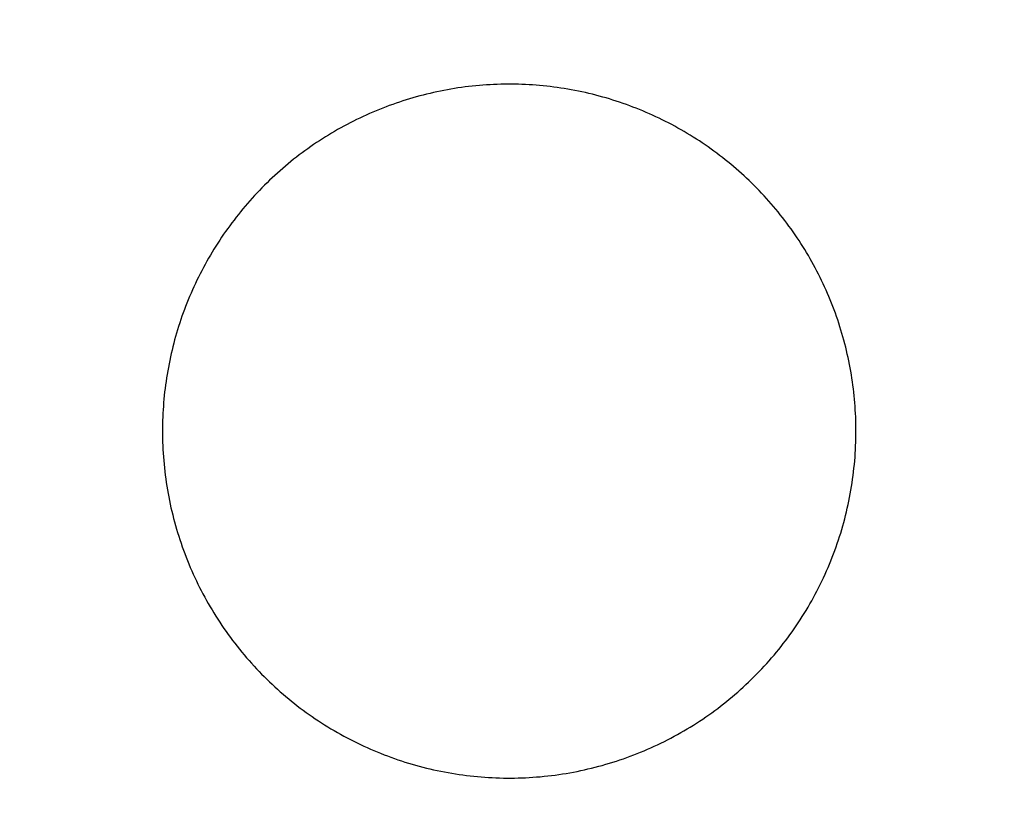
# Model space of a CAD drawing. Extents: x 0 to 420, y 0 to 297.
# Drawn here: x 119 to 125, y 154 to 158 of the extents above; entities that cross this region are included whole.
import ezdxf
from ezdxf.enums import TextEntityAlignment as Align

# ---------------------------------------------------------------- set-up
doc = ezdxf.new("R2010")
doc.units = 0
doc.header["$LTSCALE"] = 23.1
doc.header["$MEASUREMENT"] = 0
doc.layers.add('10000_FRONT', color=7, linetype='CONTINUOUS')
doc.layers.add('10100_DIM_FRONT', color=7, linetype='CONTINUOUS')
doc.dimstyles.get("Standard").update_dxf_attribs({"dimtxt": 0.18, "dimasz": 0.18, "dimexe": 0.18, "dimexo": 0.0625, "dimgap": 0.09, "dimtad": 0, "dimtih": 1, "dimtoh": 1, "dimdec": 4, "dimzin": 0, "dimdsep": 46, "dimtxsty": 'Standard', "dimcen": 0.09, "dimadec": 0, "dimazin": 0, "dimtfac": 1, "dimtdec": 4, "dimtofl": 0, "dimtmove": 0, "dimatfit": 3, "dimfxl": 1, "dimtolj": 1, "dimtzin": 0, "dimarcsym": 0})

# ---------------------------------------------------------------- blocks, each defined once
blk = doc.blocks.new('*D0')
at = {"layer": '10100_DIM_FRONT', "linetype": 'Continuous'}
for p, q in [((147.4005, 192.5601), (147.4005, 130.0621)), ((103.9005, 151.5111), (103.9005, 130.0621)), ((103.9005, 132.0621), (125.6505, 132.0621)), ((147.4005, 132.0621), (125.6505, 132.0621))]:
    blk.add_line(p, q, dxfattribs=at)
for points in [[(107.4005, 132.5621), (103.9005, 132.0621), (107.4005, 131.5621)], [(143.9005, 131.5621), (147.4005, 132.0621), (143.9005, 132.5621)]]:
    blk.add_solid(points, dxfattribs=at)
at = {"layer": '10100_DIM_FRONT', "linetype": 'Continuous', "width": 0.879699}
blk.add_text('43,5', height=3.5, dxfattribs=at).set_placement((121.6172, 132.9371), (131.3672, 132.9371), align=Align.FIT)
blk = doc.blocks.new('*D1')
at = {"layer": '10100_DIM_FRONT', "linetype": 'Continuous'}
for p, q in [((111.900486, 192.560113), (111.900486, 137.865388)), ((147.400486, 192.560113), (147.400486, 137.865388)), ((111.900486, 139.865388), (129.650486, 139.865388)), ((147.400486, 139.865388), (129.650486, 139.865388))]:
    blk.add_line(p, q, dxfattribs=at)
for points in [[(115.400486, 140.365388), (111.900486, 139.865388), (115.400486, 139.365388)], [(143.900486, 139.365388), (147.400486, 139.865388), (143.900486, 140.365388)]]:
    blk.add_solid(points, dxfattribs=at)
at = {"layer": '10100_DIM_FRONT', "linetype": 'Continuous', "width": 0.857143}
blk.add_text('35,5', height=3.5, dxfattribs=at).set_placement((125.819828, 140.740388), (135.319828, 140.740388), align=Align.FIT)

msp = doc.modelspace()

# ---------------------------------------------------------------- linework, layer by layer
at = {"layer": '10000_FRONT', "color": 7, "linetype": 'Continuous'}
for points in [[(124.03049, 155.71111), (124.03039, 155.73168), (124.03007, 155.7522), (124.02954, 155.7727), (124.0288, 155.79315), (124.02785, 155.81358), (124.0267, 155.83396), (124.02534, 155.85431), (124.02377, 155.87463), (124.022, 155.89492), (124.02003, 155.91517), (124.01785, 155.93538), (124.01547, 155.95556), (124.01289, 155.97571), (124.01011, 155.99582), (124.00712, 156.0159), (124.00393, 156.03594), (124.00054, 156.05595), (123.99694, 156.07593), (123.99313, 156.09587), (123.98913, 156.11578), (123.98492, 156.13565), (123.98051, 156.15549), (123.97589, 156.17529), (123.97107, 156.19506), (123.96605, 156.2148), (123.96082, 156.2345), (123.95538, 156.25417), (123.94973, 156.2738), (123.94388, 156.29339), (123.93781, 156.31296), (123.93154, 156.33249), (123.92505, 156.35198), (123.91836, 156.37143), (123.91146, 156.39082), (123.90437, 156.41012), (123.89709, 156.42932), (123.88963, 156.44841), (123.88199, 156.4674), (123.87416, 156.48629), (123.86614, 156.50508), (123.85794, 156.52377), (123.84956, 156.54236), (123.84099, 156.56084), (123.83224, 156.57923), (123.82331, 156.59751), (123.8142, 156.6157), (123.8049, 156.63378), (123.79543, 156.65177), (123.78578, 156.66966), (123.77595, 156.68745), (123.76595, 156.70514), (123.75576, 156.72273), (123.74539, 156.74023), (123.73484, 156.75762), (123.7241, 156.77491), (123.71318, 156.7921), (123.70208, 156.80919), (123.6908, 156.82618), (123.67933, 156.84307), (123.66768, 156.85986), (123.65585, 156.87655), (123.64383, 156.89313), (123.63163, 156.90962), (123.61923, 156.92601), (123.60665, 156.94229), (123.59388, 156.95846), (123.58094, 156.97451), (123.56784, 156.99042), (123.5546, 157.00616), (123.54121, 157.02175), (123.52769, 157.03718), (123.51402, 157.05245), (123.50021, 157.06757), (123.48626, 157.08252), (123.47217, 157.09732), (123.45794, 157.11197), (123.44358, 157.12646), (123.42907, 157.14079), (123.41443, 157.15497), (123.39965, 157.169), (123.38474, 157.18287), (123.36968, 157.19659), (123.35449, 157.21015), (123.33915, 157.22356), (123.32368, 157.23681), (123.30807, 157.24991), (123.29233, 157.26285), (123.27644, 157.27563), (123.26041, 157.28826), (123.24424, 157.30073), (123.22794, 157.31304), (123.21149, 157.3252), (123.19491, 157.3372), (123.17818, 157.34905), (123.16131, 157.36073), (123.14431, 157.37226), (123.12716, 157.38363), (123.10986, 157.39484), (123.09242, 157.40589), (123.07484, 157.41677), (123.05717, 157.42746), (123.03941, 157.43795), (123.02157, 157.44824), (123.00365, 157.45834), (122.98565, 157.46824), (122.96758, 157.47794), (122.94942, 157.48746), (122.93118, 157.49678), (122.91287, 157.50591), (122.89447, 157.51484), (122.876, 157.52358), (122.85745, 157.53213), (122.83881, 157.54048), (122.8201, 157.54864), (122.80131, 157.5566), (122.78244, 157.56437), (122.76349, 157.57195), (122.74447, 157.57934), (122.72536, 157.58653), (122.70617, 157.59353), (122.68691, 157.60034), (122.66757, 157.60696), (122.64814, 157.61337), (122.62864, 157.6196), (122.60906, 157.62563), (122.58939, 157.63146), (122.56965, 157.63709), (122.54983, 157.64253), (122.52992, 157.64777), (122.50993, 157.65281), (122.48985, 157.65765), (122.46969, 157.6623), (122.44949, 157.66673), (122.42924, 157.67096), (122.40899, 157.67497), (122.38872, 157.67877), (122.36844, 157.68235), (122.34815, 157.68571), (122.32785, 157.68886), (122.30754, 157.6918), (122.28722, 157.69453), (122.26689, 157.69705), (122.24656, 157.69936), (122.22621, 157.70146), (122.20585, 157.70336), (122.18548, 157.70505), (122.1651, 157.70654), (122.14471, 157.70782), (122.12431, 157.70889), (122.10391, 157.70975), (122.08349, 157.7104), (122.06306, 157.71084), (122.04262, 157.71108), (122.02217, 157.7111), (122.00171, 157.71091), (121.98124, 157.71051), (121.96077, 157.70991), (121.94028, 157.70909), (121.91978, 157.70806), (121.89927, 157.70682), (121.87875, 157.70537), (121.85822, 157.7037), (121.83768, 157.70182), (121.81713, 157.69972), (121.79657, 157.69741), (121.77603, 157.69488), (121.75552, 157.69214), (121.73508, 157.68919), (121.71471, 157.68604), (121.6944, 157.68268), (121.67414, 157.67911), (121.65395, 157.67535), (121.63382, 157.67138), (121.61375, 157.66721), (121.59375, 157.66284), (121.5738, 157.65827), (121.55391, 157.6535), (121.53408, 157.64853), (121.51432, 157.64335), (121.49461, 157.63798), (121.47496, 157.63241), (121.45538, 157.62664), (121.43585, 157.62066), (121.41638, 157.61449), (121.39697, 157.60812), (121.37763, 157.60155), (121.35834, 157.59478), (121.33911, 157.58781), (121.31995, 157.58064), (121.30084, 157.57326), (121.2818, 157.56569), (121.26281, 157.55791), (121.24389, 157.54993), (121.22503, 157.54174), (121.20623, 157.53335), (121.18749, 157.52475), (121.16881, 157.51595), (121.1502, 157.50694), (121.13168, 157.49774)], [(121.13168, 157.49774), (121.11328, 157.48836), (121.09501, 157.47881), (121.07686, 157.46909), (121.05884, 157.4592), (121.04095, 157.44913), (121.02318, 157.4389), (121.00553, 157.42849), (120.98801, 157.41792), (120.97061, 157.40717), (120.95333, 157.39626), (120.93618, 157.38517), (120.91915, 157.37392), (120.90225, 157.3625), (120.88546, 157.35091), (120.8688, 157.33915), (120.85226, 157.32722), (120.83584, 157.31513), (120.81955, 157.30287), (120.80338, 157.29044), (120.78733, 157.27784), (120.7714, 157.26507), (120.7556, 157.25213), (120.73992, 157.23903), (120.72437, 157.22575), (120.70894, 157.2123), (120.69363, 157.19868), (120.67845, 157.18489), (120.66339, 157.17093), (120.64846, 157.1568), (120.63366, 157.14249), (120.61898, 157.12802), (120.60443, 157.11338), (120.59005, 157.09859), (120.57584, 157.08367), (120.5618, 157.06863), (120.54794, 157.05347), (120.53426, 157.03819), (120.52075, 157.02279), (120.50742, 157.00727), (120.49425, 156.99164), (120.48126, 156.97588), (120.46843, 156.96001), (120.45578, 156.94402), (120.44329, 156.92792), (120.43097, 156.9117), (120.41883, 156.89535), (120.40685, 156.8789), (120.39505, 156.86232), (120.38341, 156.84562), (120.37195, 156.82881), (120.36066, 156.81187), (120.34954, 156.79482), (120.3386, 156.77765), (120.32782, 156.76036), (120.31721, 156.74296), (120.30677, 156.72543), (120.29651, 156.70779), (120.28642, 156.69003), (120.2765, 156.67215), (120.26675, 156.65414), (120.25718, 156.63602), (120.24778, 156.61777), (120.23856, 156.5994), (120.22952, 156.58092), (120.22066, 156.56232), (120.212, 156.54364), (120.20354, 156.52491), (120.19529, 156.50611), (120.18724, 156.48727), (120.17939, 156.46836), (120.17175, 156.4494), (120.16431, 156.43038), (120.15708, 156.41131), (120.15005, 156.39218), (120.14321, 156.37299), (120.13658, 156.35375), (120.13015, 156.33446), (120.12391, 156.3151), (120.11788, 156.2957), (120.11204, 156.27624), (120.10639, 156.25672), (120.10094, 156.23715), (120.09569, 156.21753), (120.09064, 156.19785), (120.08579, 156.17811), (120.08114, 156.15832), (120.07669, 156.13847), (120.07244, 156.11857), (120.06839, 156.09861), (120.06454, 156.0786), (120.06089, 156.05853), (120.05745, 156.0384), (120.0542, 156.01822), (120.05116, 155.99798), (120.04832, 155.97768), (120.04569, 155.95732), (120.04326, 155.93691), (120.04104, 155.91646), (120.03903, 155.89598), (120.03724, 155.87548), (120.03565, 155.85497), (120.03428, 155.83446), (120.03312, 155.81393), (120.03218, 155.79338), (120.03144, 155.77283), (120.03091, 155.75227), (120.0306, 155.7317), (120.03049, 155.71111)], [(120.03049, 155.71111), (120.03061, 155.68971), (120.03095, 155.66834), (120.03153, 155.64701), (120.03233, 155.62572), (120.03335, 155.60447), (120.0346, 155.58326), (120.03608, 155.56209), (120.03777, 155.54095), (120.03969, 155.51985), (120.04182, 155.49879), (120.04418, 155.47776), (120.04675, 155.45677), (120.04955, 155.43582), (120.05256, 155.41491), (120.0558, 155.39403), (120.05925, 155.3732), (120.06293, 155.35239), (120.06683, 155.33163), (120.07094, 155.3109), (120.07528, 155.29022), (120.07984, 155.26956), (120.08461, 155.24895), (120.08961, 155.22837), (120.09483, 155.20784), (120.10028, 155.18733), (120.10595, 155.16687), (120.11184, 155.14645), (120.11795, 155.12606), (120.1243, 155.10571), (120.13087, 155.08539), (120.13767, 155.06512), (120.1447, 155.0449), (120.15195, 155.02475), (120.15939, 155.0047), (120.16704, 154.98477), (120.17489, 154.96495), (120.18294, 154.94524), (120.19119, 154.92564), (120.19964, 154.90615), (120.20829, 154.88677), (120.21714, 154.8675), (120.22618, 154.84834), (120.23543, 154.82928), (120.24486, 154.81034), (120.2545, 154.7915), (120.26432, 154.77277), (120.27434, 154.75415), (120.28456, 154.73563), (120.29496, 154.71722), (120.30557, 154.69892), (120.31637, 154.68072), (120.32736, 154.66264), (120.33856, 154.64466), (120.34995, 154.62679), (120.36154, 154.60903), (120.37333, 154.59138), (120.38531, 154.57384), (120.3975, 154.55641), (120.40988, 154.53909), (120.42246, 154.52188), (120.43525, 154.50477), (120.44825, 154.48778), (120.46144, 154.4709), (120.47483, 154.45415), (120.4884, 154.43754), (120.50212, 154.42109), (120.51601, 154.40482), (120.53004, 154.38873), (120.54423, 154.3728), (120.55858, 154.35705), (120.57307, 154.34146), (120.58772, 154.32605), (120.60251, 154.3108), (120.61746, 154.29572), (120.63255, 154.28081), (120.64779, 154.26607), (120.66319, 154.25149), (120.67873, 154.23708), (120.69442, 154.22284), (120.71026, 154.20876), (120.72625, 154.19485), (120.74239, 154.18112), (120.75869, 154.16755), (120.77513, 154.15415), (120.79172, 154.14091), (120.80846, 154.12785), (120.82536, 154.11496), (120.84241, 154.10223), (120.8596, 154.08968), (120.87695, 154.07729), (120.89446, 154.06508), (120.91211, 154.05304), (120.92992, 154.04116), (120.94788, 154.02947), (120.966, 154.01795), (120.98428, 154.0066), (121.00267, 153.99546), (121.02115, 153.98453), (121.03971, 153.97382), (121.05836, 153.96332), (121.0771, 153.95303), (121.09593, 153.94295), (121.11484, 153.93308), (121.13383, 153.92342), (121.15291, 153.91397), (121.17208, 153.90473), (121.19133, 153.89569), (121.21067, 153.88687), (121.2301, 153.87826), (121.24961, 153.86986), (121.26921, 153.86167), (121.28889, 153.85369), (121.30866, 153.84591), (121.32851, 153.83835), (121.34845, 153.83099), (121.36847, 153.82384), (121.38858, 153.8169), (121.40878, 153.81018), (121.42906, 153.80366), (121.44943, 153.79736), (121.46989, 153.79127), (121.49043, 153.78539), (121.51106, 153.77972), (121.53178, 153.77427), (121.55259, 153.76904), (121.5735, 153.76402), (121.59448, 153.75921), (121.61553, 153.75463), (121.63661, 153.75028), (121.6577, 153.74617), (121.6788, 153.74228), (121.69992, 153.73863), (121.72104, 153.73522), (121.74218, 153.73203), (121.76333, 153.72907), (121.78449, 153.72635), (121.80565, 153.72384), (121.82683, 153.72156), (121.84802, 153.71951), (121.86922, 153.71767), (121.89043, 153.71607), (121.91166, 153.71468), (121.93289, 153.71352), (121.95413, 153.71259), (121.97538, 153.71188), (121.99665, 153.7114), (122.01792, 153.71115), (122.03921, 153.71113), (122.06051, 153.71134), (122.08181, 153.71177), (122.10313, 153.71242), (122.12446, 153.71331), (122.1458, 153.71442), (122.16715, 153.71577), (122.18851, 153.71734), (122.20988, 153.71915), (122.23127, 153.72119), (122.25267, 153.72347), (122.27406, 153.72598), (122.29543, 153.72872), (122.31674, 153.73169), (122.33798, 153.73488), (122.35916, 153.7383), (122.38026, 153.74193), (122.4013, 153.74579), (122.42227, 153.74986), (122.44318, 153.75415), (122.46402, 153.75866), (122.48479, 153.76339), (122.5055, 153.76833), (122.52615, 153.77349), (122.54673, 153.77887), (122.56724, 153.78446), (122.58769, 153.79027), (122.60807, 153.7963), (122.62838, 153.80255), (122.64864, 153.80901), (122.66882, 153.81569), (122.68894, 153.82259), (122.70899, 153.82971), (122.72898, 153.83704), (122.74891, 153.84459), (122.76876, 153.85236), (122.78855, 153.86034), (122.80828, 153.86855), (122.82794, 153.87697), (122.84753, 153.88562), (122.86706, 153.89449), (122.88651, 153.90358), (122.90591, 153.9129), (122.92521, 153.92243), (122.94438, 153.93215), (122.96342, 153.94206), (122.98232, 153.95216), (123.00108, 153.96244), (123.01971, 153.97291), (123.03821, 153.98356), (123.05657, 153.9944), (123.07479, 154.00542)], [(123.07479, 154.00542), (123.09288, 154.01662), (123.11084, 154.02801), (123.12866, 154.03958), (123.14635, 154.05134), (123.16391, 154.06327), (123.18133, 154.07539), (123.19862, 154.08769), (123.21578, 154.10017), (123.23281, 154.11283), (123.24971, 154.12568), (123.26647, 154.13871), (123.28309, 154.15192), (123.29959, 154.16531), (123.31595, 154.17889), (123.33217, 154.19265), (123.34826, 154.2066), (123.36422, 154.22073), (123.38004, 154.23504), (123.39572, 154.24954), (123.41127, 154.26423), (123.42669, 154.2791), (123.44197, 154.29416), (123.4571, 154.3094), (123.47205, 154.32479), (123.48682, 154.34032), (123.5014, 154.35599), (123.51578, 154.37179), (123.52998, 154.38771), (123.54398, 154.40377), (123.5578, 154.41995), (123.57144, 154.43626), (123.58489, 154.4527), (123.59816, 154.46926), (123.61125, 154.48595), (123.62415, 154.50277), (123.63687, 154.51971), (123.64941, 154.53679), (123.66176, 154.55399), (123.67392, 154.57132), (123.6859, 154.58878), (123.69769, 154.60636), (123.70929, 154.62408), (123.72072, 154.64192), (123.73195, 154.65989), (123.74301, 154.67799), (123.75388, 154.69622), (123.76456, 154.71457), (123.77505, 154.73306), (123.78536, 154.75167), (123.79548, 154.77042), (123.80541, 154.7893), (123.81516, 154.80831), (123.82471, 154.82745), (123.83407, 154.84671), (123.84322, 154.8661), (123.85216, 154.88555), (123.86088, 154.90507), (123.86937, 154.92464), (123.87765, 154.94428), (123.8857, 154.96398), (123.89353, 154.98374), (123.90115, 155.00357), (123.90854, 155.02345), (123.91572, 155.04339), (123.92268, 155.0634), (123.92942, 155.08346), (123.93595, 155.10359), (123.94227, 155.12377), (123.94837, 155.14402), (123.95426, 155.16432), (123.95994, 155.18468), (123.9654, 155.20511), (123.97065, 155.22559), (123.97568, 155.24613), (123.98049, 155.26673), (123.98509, 155.2874), (123.98947, 155.30812), (123.99363, 155.32891), (123.99758, 155.34975), (124.00131, 155.37066), (124.00482, 155.39163), (124.00811, 155.41265), (124.01118, 155.43375), (124.01403, 155.4549), (124.01666, 155.47612), (124.01906, 155.49739), (124.02124, 155.5187), (124.02319, 155.54003), (124.0249, 155.56137), (124.02639, 155.58273), (124.02764, 155.6041), (124.02867, 155.62548), (124.02947, 155.64687), (124.03004, 155.66827), (124.03038, 155.68969), (124.03049, 155.71111)]]:
    msp.add_lwpolyline(points, dxfattribs=at)

# ---------------------------------------------------------------- dimensions: what is measured, and where the dimension line sits
at = {"layer": '10100_DIM_FRONT', "linetype": 'Continuous'}
for base, p1, picture, middle in [((147.40049, 132.06214), (103.90049, 151.51111), '*D0', (126.4922, 134.68714)), ((147.40049, 139.86539), (111.90049, 192.56011), '*D1', (130.56983, 142.49039))]:
    dim = msp.add_linear_dim(base=base, p1=p1, p2=(147.40049, 192.56011), dimstyle='Standard', dxfattribs=at)
    dim.commit()
    dim.dimension.update_dxf_attribs({"geometry": picture, "text_midpoint": middle, "dimtype": 128})

doc.saveas('drawing.dxf')
